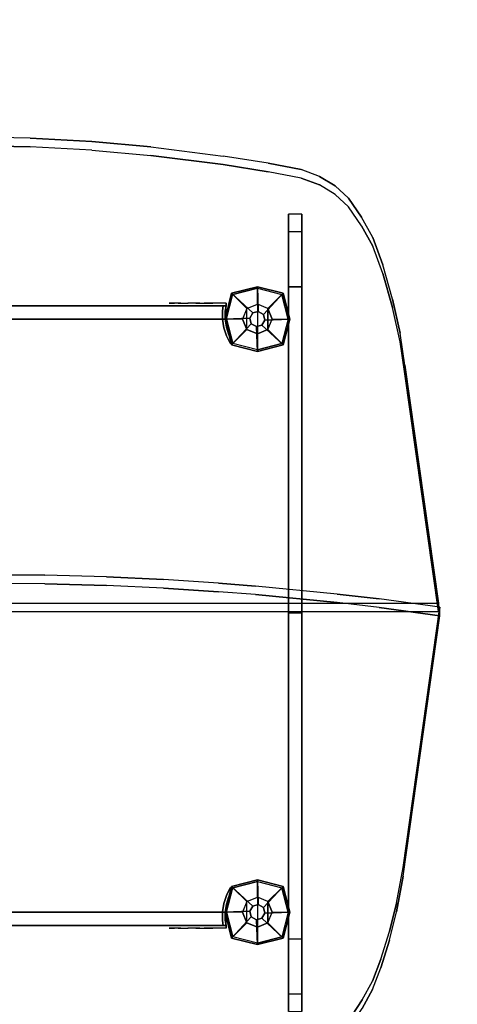
# Model space of a CAD drawing. Units: millimetres. Extents: x -4588 to 2991, y -6218 to 2467.
# Drawn here: x -2269 to -1776, y -104 to 1004 of the extents above; entities that cross this region are included whole.
import ezdxf

# ---------------------------------------------------------------- set-up
doc = ezdxf.new("R2010")
doc.units = ezdxf.units.MM
doc.header["$LTSCALE"] = 0.2
doc.header["$MEASUREMENT"] = 0
doc.header["$PDMODE"] = 1
doc.layers.add('HAGS-Dim Plan', color=7, linetype='Continuous', lineweight=100)
for name, color, linetype in [('HAGS-FOUND', 8, 'Continuous'), ('HAGS1', 7, 'Continuous'), ('HAGS2', 7, 'Continuous'), ('HAGS4', 7, 'Continuous'), ('HPL-Black', 250, 'Continuous'), ('HPL-Café-3020', 41, 'Continuous'), ('HPL-FB', 16, 'Continuous'), ('HPL-VibGray', 8, 'Continuous'), ('HPL-White', 7, 'Continuous'), ('PL-Black', 250, 'Continuous'), ('ST-Gray-3500', 9, 'Continuous'), ('UM FB', 26, 'Continuous'), ('W-Barkbrun', 32, 'Continuous')]:
    doc.layers.add(name, color=color, linetype=linetype)
doc.styles.get("Standard").update_dxf_attribs({"font": 'g13f12d.shx', "height": 300})
doc.dimstyles.new('HAGS - Dim Plan', dxfattribs={"dimtxt": 300, "dimasz": 200, "dimexe": 0.18, "dimexo": 0.0625, "dimgap": 150, "dimtad": 0, "dimlfac": 0.001, "dimrnd": 0.05, "dimzin": 1, "dimdsep": 46, "dimtxsty": 'Standard', "dimblk": 'HAGS - Dim Plan arrow', "dimcen": 0.1, "dimse1": 1, "dimse2": 1, "dimclrd": 1, "dimadec": 0, "dimazin": 0, "dimtfac": 1, "dimtofl": 0, "dimtmove": 0, "dimatfit": 3, "dimfxl": 1, "dimtolj": 1, "dimtzin": 0, "dimarcsym": 0})

# ---------------------------------------------------------------- blocks, each defined once
blk = doc.blocks.new('62091211')
at = {"layer": 'HAGS-FOUND'}
for points in [[(0, 15.6, -401.2), (1000, 15.6, -401.2), (1000, 17.3, -396), (0, 17.3, -396)], [(1000, 17.3, -396), (0, 17.3, -396), (0, 17.3, -390.5), (1000, 17.3, -390.5)], [(0, 17.3, -390.5), (1000, 17.3, -390.5), (1000, 15.6, -385.3), (0, 15.6, -385.3)], [(1000, 12.4, -405.7), (0, 12.4, -405.7), (0, 15.6, -401.2), (1000, 15.6, -401.2)], [(1000, 15.6, -385.3), (0, 15.6, -385.3), (0, 12.4, -380.9), (1000, 12.4, -380.9)], [(0, 7.9, -408.9), (1000, 7.9, -408.9), (1000, 12.4, -405.7), (0, 12.4, -405.7)], [(0, 12.4, -380.9), (1000, 12.4, -380.9), (1000, 7.9, -377.7), (0, 7.9, -377.7)], [(1000, 2.7, -410.6), (0, 2.7, -410.6), (0, 7.9, -408.9), (1000, 7.9, -408.9)], [(1000, 7.9, -377.7), (0, 7.9, -377.7), (0, 2.7, -376), (1000, 2.7, -376)], [(0, 2.7, -376), (1000, 2.7, -376), (1000, -2.7, -376), (0, -2.7, -376)], [(0, -2.7, -410.6), (1000, -2.7, -410.6), (1000, 2.7, -410.6), (0, 2.7, -410.6)], [(1000, -2.7, -376), (0, -2.7, -376), (0, -7.9, -377.7), (1000, -7.9, -377.7)], [(1000, -7.9, -408.9), (0, -7.9, -408.9), (0, -2.7, -410.6), (1000, -2.7, -410.6)], [(0, -7.9, -377.7), (1000, -7.9, -377.7), (1000, -12.4, -380.9), (0, -12.4, -380.9)], [(0, -12.4, -405.7), (1000, -12.4, -405.7), (1000, -7.9, -408.9), (0, -7.9, -408.9)], [(1000, -12.4, -380.9), (0, -12.4, -380.9), (0, -15.6, -385.3), (1000, -15.6, -385.3)], [(1000, -15.6, -401.2), (0, -15.6, -401.2), (0, -12.4, -405.7), (1000, -12.4, -405.7)], [(0, -15.6, -385.3), (1000, -15.6, -385.3), (1000, -17.3, -390.5), (0, -17.3, -390.5)], [(0, -17.3, -396), (1000, -17.3, -396), (1000, -15.6, -401.2), (0, -15.6, -401.2)], [(1000, -17.3, -390.5), (0, -17.3, -390.5), (0, -17.3, -396), (1000, -17.3, -396)]]:
    blk.add_3dface(points, dxfattribs=at)
blk = doc.blocks.new('8046220')
at = {"layer": 'HPL-Black'}
for points, invisible_edges in [([(337.4, 330.2, 324), (364.4, 105.6, 346.6), (367.4, 169.8, 349.2), (337.4, 349.3, 324)], 5), ([(337.4, 349.3, 324), (367.4, 169.8, 349.2), (369.4, 239.2, 350.8), (369.7, 349.3, 351.1)], 1), ([(347, 330.2, 312.5), (374, 105.6, 335.2), (377, 169.8, 337.7), (347, 349.3, 312.5)], 5), ([(347, 349.3, 312.5), (377, 169.8, 337.7), (379, 239.2, 339.3), (379.4, 349.3, 339.6)], 1), ([(324.3, 330.2, 313), (-199.8, 334.5, -126.8), (-198.1, 251.1, -125.4), (-194.3, 183.6, -122.1)], 9), ([(324.3, 330.2, 313), (-194.3, 183.6, -122.1), (-187.3, 108.7, -116.3), (-177.7, 34.8, -108.2)], 9), ([(324.3, 330.2, 313), (-177.7, 34.8, -108.2), (-167.1, -29.3, -99.3), (-159.5, -60.4, -93)], 9), ([(324.3, 330.2, 313), (-159.5, -60.4, -93), (-150.5, -79, -85.4), (-139.2, -94.6, -75.9)], 9), ([(324.3, 330.2, 313), (-139.2, -94.6, -75.9), (-125.5, -106.9, -64.4), (-108.1, -118.1, -49.8)], 9), ([(324.3, 330.2, 313), (-108.1, -118.1, -49.8), (-87, -129.7, -32.1), (-62.4, -139.1, -11.4)], 9), ([(324.3, 330.2, 313), (-62.4, -139.1, -11.4), (-31.4, -148.6, 14.5), (0.6, -156.7, 41.4)], 9), ([(324.3, 330.2, 313), (0.6, -156.7, 41.4), (40.7, -164, 75), (333.4, -205.3, 320.6)], 9), ([(324.3, 330.2, 313), (348.1, -90, 333), (357.1, 1.9, 340.5), (360.4, 43.7, 343.3)], 9), ([(324.3, 330.2, 313), (360.4, 43.7, 343.3), (364.4, 105.6, 346.6), (337.4, 330.2, 324)], 5), ([(324.3, 330.2, 313), (333.4, -205.3, 320.6), (342.5, -137.2, 328.3), (348.1, -90, 333)], 9), ([(334, 330.2, 301.5), (370, 43.7, 331.8), (374, 105.6, 335.2), (347, 330.2, 312.5)], 5), ([(334, 330.2, 301.5), (357.7, -90, 321.5), (366.7, 1.9, 329), (370, 43.7, 331.8)], 9), ([(334, 330.2, 301.5), (343, -205.3, 309.2), (352.2, -137.2, 316.8), (357.7, -90, 321.5)], 9), ([(347.7, 331.8, 314.1), (866.5, 186.5, -121.2), (870.3, 255.8, -124.4), (871.8, 327.5, -125.7)], 9), ([(347.7, 331.8, 314.1), (866.5, 186.5, -121.2), (860.6, 120.1, -116.3), (850.3, 38.5, -107.6)], 9), ([(347.7, 331.8, 314.1), (835.1, -49.2, -94.9), (842.1, -12.3, -100.8), (850.3, 38.5, -107.6)], 9), ([(347.7, 331.8, 314.1), (816.7, -87.6, -79.5), (827.4, -69.9, -88.5), (835.1, -49.2, -94.9)], 9), ([(347.7, 331.8, 314.1), (781.5, -117.1, -49.9), (802.9, -102.6, -67.9), (816.7, -87.6, -79.5)], 9), ([(347.7, 331.8, 314.1), (727.9, -141.1, -4.9), (758.6, -129.9, -30.7), (781.5, -117.1, -49.9)], 9), ([(347.7, 331.8, 314.1), (651.1, -160.9, 59.5), (689.4, -152.2, 27.4), (727.9, -141.1, -4.9)], 9), ([(347.7, 331.8, 314.1), (347.7, -203.9, 314.1), (615.1, -166.2, 89.7), (651.1, -160.9, 59.5)], 8)]:
    blk.add_3dface(points, dxfattribs=dict(at, invisible_edges=invisible_edges))
at = {"layer": 'HPL-VibGray'}
for points, invisible_edges in [([(336.7, -35, 303.7), (-111.5, -35, -72.3), (-92.2, -35, -95.3), (-30, -35, -95.3)], 8), ([(336.7, -35, 303.7), (-30, -35, -95.3), (219.9, -35, 114.4), (236.1, -35, 125.6)], 9), ([(336.7, -35, 303.7), (236.1, -35, 125.6), (247.7, -35, 131.1), (274.2, -35, 136)], 9), ([(336.7, -35, 303.7), (274.2, -35, 136), (299.1, -35, 139), (336.7, -35, 140.7)], 9), ([(336.7, -35, 303.7), (784.8, -35, -72.3), (765.5, -35, -95.3), (703.3, -35, -95.3)], 8), ([(336.7, -35, 303.7), (703.3, -35, -95.3), (453.4, -35, 114.4), (437.2, -35, 125.6)], 9), ([(336.7, -35, 303.7), (437.2, -35, 125.6), (425.6, -35, 131.1), (399.1, -35, 136)], 9), ([(336.7, -35, 303.7), (399.1, -35, 136), (374.2, -35, 139), (336.7, -35, 140.7)], 9), ([(336.7, -50, 303.7), (-111.5, -50, -72.3), (-92.2, -50, -95.3), (-30, -50, -95.3)], 8), ([(336.7, -50, 303.7), (-30, -50, -95.3), (219.9, -50, 114.4), (236.1, -50, 125.6)], 9), ([(336.7, -50, 303.7), (236.1, -50, 125.6), (247.7, -50, 131.1), (274.2, -50, 136)], 9), ([(336.7, -50, 303.7), (274.2, -50, 136), (299.1, -50, 139), (336.7, -50, 140.7)], 9), ([(336.7, -50, 303.7), (784.8, -50, -72.3), (765.5, -50, -95.3), (703.3, -50, -95.3)], 8), ([(336.7, -50, 303.7), (703.3, -50, -95.3), (453.4, -50, 114.4), (437.2, -50, 125.6)], 9), ([(336.7, -50, 303.7), (437.2, -50, 125.6), (425.6, -50, 131.1), (399.1, -50, 136)], 9), ([(336.7, -50, 303.7), (399.1, -50, 136), (374.2, -50, 139), (336.7, -50, 140.7)], 9)]:
    blk.add_3dface(points, dxfattribs=dict(at, invisible_edges=invisible_edges))
at = {"layer": 'HPL-White'}
for points, invisible_edges in [([(334, 330.2, 301.5), (-190.2, 334.5, -138.3), (-188.5, 251.1, -136.9), (-184.6, 183.6, -133.6)], 9), ([(334, 330.2, 301.5), (-184.6, 183.6, -133.6), (-177.7, 108.7, -127.8), (-168.1, 34.8, -119.7)], 9), ([(334, 330.2, 301.5), (-168.1, 34.8, -119.7), (-157.5, -29.3, -110.8), (-149.9, -60.4, -104.4)], 9), ([(334, 330.2, 301.5), (-149.9, -60.4, -104.4), (-140.9, -79, -96.9), (-129.6, -94.6, -87.4)], 9), ([(334, 330.2, 301.5), (-129.6, -94.6, -87.4), (-115.8, -106.9, -75.9), (-98.5, -118.1, -61.3)], 9), ([(334, 330.2, 301.5), (-98.5, -118.1, -61.3), (-77.4, -129.7, -43.6), (-52.7, -139.1, -22.9)], 9), ([(334, 330.2, 301.5), (-52.7, -139.1, -22.9), (-21.8, -148.6, 3), (10.3, -156.7, 29.9)], 9), ([(334, 330.2, 301.5), (10.3, -156.7, 29.9), (50.3, -164, 63.6), (343, -205.3, 309.2)], 9), ([(338, 331.8, 302.6), (856.8, 186.5, -132.7), (860.7, 255.8, -135.9), (862.2, 327.5, -137.2)], 9), ([(338, 331.8, 302.6), (856.8, 186.5, -132.7), (850.9, 120.1, -127.8), (840.6, 38.5, -119.1)], 9), ([(338, 331.8, 302.6), (825.4, -49.2, -106.3), (832.5, -12.3, -112.3), (840.6, 38.5, -119.1)], 9), ([(338, 331.8, 302.6), (807.1, -87.6, -91), (817.8, -69.9, -100), (825.4, -49.2, -106.3)], 9), ([(338, 331.8, 302.6), (771.9, -117.1, -61.4), (793.2, -102.6, -79.3), (807.1, -87.6, -91)], 9), ([(338, 331.8, 302.6), (718.3, -141.1, -16.4), (748.9, -129.9, -42.2), (771.9, -117.1, -61.4)], 9), ([(338, 331.8, 302.6), (338, -203.9, 302.6), (605.4, -166.2, 78.2), (641.5, -160.9, 48)], 8), ([(338, 331.8, 302.6), (641.5, -160.9, 48), (679.8, -152.2, 15.9), (718.3, -141.1, -16.4)], 9)]:
    blk.add_3dface(points, dxfattribs=dict(at, invisible_edges=invisible_edges))
at = {"layer": 'UM FB'}
for points, invisible_edges in [([(379, 239.2, 339.3), (369.4, 239.2, 350.8), (369.7, 349.3, 351.1), (379.4, 349.3, 339.6)], 1), ([(860.7, 255.8, -135.9), (870.3, 255.8, -124.4), (871.8, 327.5, -125.7), (862.2, 327.5, -137.2)], 5), ([(866.5, 186.5, -121.2), (856.8, 186.5, -132.7), (860.7, 255.8, -135.9), (870.3, 255.8, -124.4)], 5), ([(367.4, 169.8, 349.2), (377, 169.8, 337.7), (379, 239.2, 339.3), (369.4, 239.2, 350.8)], 5), ([(850.9, 120.1, -127.8), (860.6, 120.1, -116.3), (866.5, 186.5, -121.2), (856.8, 186.5, -132.7)], 5), ([(374, 105.6, 335.2), (364.4, 105.6, 346.6), (367.4, 169.8, 349.2), (377, 169.8, 337.7)], 5), ([(850.3, 38.5, -107.6), (840.6, 38.5, -119.1), (850.9, 120.1, -127.8), (860.6, 120.1, -116.3)], 5), ([(360.4, 43.7, 343.3), (370, 43.7, 331.8), (374, 105.6, 335.2), (364.4, 105.6, 346.6)], 5), ([(366.7, 1.9, 329), (357.1, 1.9, 340.5), (360.4, 43.7, 343.3), (370, 43.7, 331.8)], 5), ([(832.5, -12.3, -112.3), (842.1, -12.3, -100.8), (850.3, 38.5, -107.6), (840.6, 38.5, -119.1)], 5), ([(348.1, -90, 333), (357.7, -90, 321.5), (366.7, 1.9, 329), (357.1, 1.9, 340.5)], 5), ([(835.1, -49.2, -94.9), (825.4, -49.2, -106.3), (832.5, -12.3, -112.3), (842.1, -12.3, -100.8)], 5), ([(-30, -35, -95.3), (-30, -50, -95.3), (219.9, -50, 114.4), (219.9, -35, 114.4)], 4), ([(219.9, -50, 114.4), (219.9, -35, 114.4), (236.1, -35, 125.6), (236.1, -50, 125.6)], 5), ([(236.1, -35, 125.6), (236.1, -50, 125.6), (247.7, -50, 131.1), (247.7, -35, 131.1)], 5), ([(247.7, -50, 131.1), (247.7, -35, 131.1), (274.2, -35, 136), (274.2, -50, 136)], 5), ([(274.2, -35, 136), (274.2, -50, 136), (299.1, -50, 139), (299.1, -35, 139)], 5), ([(299.1, -50, 139), (299.1, -35, 139), (336.7, -35, 140.7), (336.7, -50, 140.7)], 5), ([(336.7, -35, 140.7), (336.7, -50, 140.7), (374.2, -50, 139), (374.2, -35, 139)], 5), ([(374.2, -50, 139), (374.2, -35, 139), (399.1, -35, 136), (399.1, -50, 136)], 5), ([(399.1, -35, 136), (399.1, -50, 136), (425.6, -50, 131.1), (425.6, -35, 131.1)], 5), ([(425.6, -50, 131.1), (425.6, -35, 131.1), (437.2, -35, 125.6), (437.2, -50, 125.6)], 5), ([(437.2, -35, 125.6), (437.2, -50, 125.6), (453.4, -50, 114.4), (453.4, -35, 114.4)], 5), ([(453.4, -50, 114.4), (453.4, -35, 114.4), (703.3, -35, -95.3), (703.3, -50, -95.3)], 1), ([(817.8, -69.9, -100), (827.4, -69.9, -88.5), (835.1, -49.2, -94.9), (825.4, -49.2, -106.3)], 5), ([(816.7, -87.6, -79.5), (807.1, -87.6, -91), (817.8, -69.9, -100), (827.4, -69.9, -88.5)], 5), ([(793.2, -102.6, -79.3), (802.9, -102.6, -67.9), (816.7, -87.6, -79.5), (807.1, -87.6, -91)], 5), ([(352.2, -137.2, 316.8), (342.5, -137.2, 328.3), (348.1, -90, 333), (357.7, -90, 321.5)], 5), ([(-115.8, -106.9, -75.9), (-125.5, -106.9, -64.4), (-108.1, -118.1, -49.8), (-98.5, -118.1, -61.3)], 5), ([(781.5, -117.1, -49.9), (771.9, -117.1, -61.4), (793.2, -102.6, -79.3), (802.9, -102.6, -67.9)], 5), ([(-108.1, -118.1, -49.8), (-98.5, -118.1, -61.3), (-77.4, -129.7, -43.6), (-87, -129.7, -32.1)], 5), ([(748.9, -129.9, -42.2), (758.6, -129.9, -30.7), (781.5, -117.1, -49.9), (771.9, -117.1, -61.4)], 5), ([(-77.4, -129.7, -43.6), (-87, -129.7, -32.1), (-62.4, -139.1, -11.4), (-52.7, -139.1, -22.9)], 5), ([(727.9, -141.1, -4.9), (718.3, -141.1, -16.4), (748.9, -129.9, -42.2), (758.6, -129.9, -30.7)], 5), ([(-62.4, -139.1, -11.4), (-52.7, -139.1, -22.9), (-21.8, -148.6, 3), (-31.4, -148.6, 14.5)], 5), ([(333.4, -205.3, 320.6), (343, -205.3, 309.2), (352.2, -137.2, 316.8), (342.5, -137.2, 328.3)], 4), ([(679.8, -152.2, 15.9), (689.4, -152.2, 27.4), (727.9, -141.1, -4.9), (718.3, -141.1, -16.4)], 5), ([(-21.8, -148.6, 3), (-31.4, -148.6, 14.5), (0.6, -156.7, 41.4), (10.3, -156.7, 29.9)], 5), ([(651.1, -160.9, 59.5), (641.5, -160.9, 48), (679.8, -152.2, 15.9), (689.4, -152.2, 27.4)], 5), ([(0.6, -156.7, 41.4), (10.3, -156.7, 29.9), (50.3, -164, 63.6), (40.7, -164, 75)], 5), ([(333.4, -205.3, 320.6), (343, -205.3, 309.2), (50.3, -164, 63.6), (40.7, -164, 75)], 4), ([(605.4, -166.2, 78.2), (615.1, -166.2, 89.7), (651.1, -160.9, 59.5), (641.5, -160.9, 48)], 5), ([(347.7, -203.9, 314.1), (338, -203.9, 302.6), (605.4, -166.2, 78.2), (615.1, -166.2, 89.7)], 4)]:
    blk.add_3dface(points, dxfattribs=dict(at, invisible_edges=invisible_edges))
for points in [[(336.7, -50, 303.7), (336.7, -35, 303.7), (-111.5, -35, -72.3), (-111.5, -50, -72.3)], [(-92.2, -50, -95.3), (-92.2, -35, -95.3), (-30, -35, -95.3), (-30, -50, -95.3)], [(784.8, -50, -72.3), (784.8, -35, -72.3), (336.7, -35, 303.7), (336.7, -50, 303.7)], [(703.3, -50, -95.3), (703.3, -35, -95.3), (765.5, -35, -95.3), (765.5, -50, -95.3)], [(765.5, -35, -95.3), (765.5, -50, -95.3), (784.8, -50, -72.3), (784.8, -35, -72.3)]]:
    blk.add_3dface(points, dxfattribs=at)
blk = doc.blocks.new('8046198')
at = {"layer": 'HPL-Café-3020'}
for points in [[(35, 0, 463), (35, 0, 80), (632, 0, 80), (632, 0, 463)], [(35, -15, 463), (35, -15, 80), (632, -15, 80), (632, -15, 463)]]:
    blk.add_3dface(points, dxfattribs=at)
at = {"layer": 'HPL-FB', "color": 26}
blk.add_3dface([(35, 0, 463), (35, -15, 463), (632, -15, 463), (632, 0, 463)], dxfattribs=at)
at = {"layer": 'ST-Gray-3500'}
for points, invisible_edges in [([(32.1, 17.7, 463), (34.8, 18.8, 463), (30.6, 27.3, 463), (28, 25.8, 463)], 1), ([(32.1, 17.7, 398), (34.8, 18.8, 398), (30.6, 27.3, 398), (28, 25.8, 398)], 1), ([(32.1, 17.7, 80), (34.8, 18.8, 80), (30.6, 27.3, 80), (28, 25.8, 80)], 1), ([(32.1, 17.7, 145), (34.8, 18.8, 145), (30.6, 27.3, 145), (28, 25.8, 145)], 1), ([(28, 25.8, 463), (28, 25.8, 398), (32.1, 17.7, 398), (32.1, 17.7, 463)], 4), ([(28, 25.8, 80), (28, 25.8, 145), (32.1, 17.7, 145), (32.1, 17.7, 80)], 4), ([(30.6, 27.3, 463), (30.6, 27.3, 398), (34.8, 18.8, 398), (34.8, 18.8, 463)], 4), ([(30.6, 27.3, 80), (30.6, 27.3, 145), (34.8, 18.8, 145), (34.8, 18.8, 80)], 4), ([(634.9, 17.7, 80), (632.2, 18.8, 80), (636.4, 27.3, 80), (639, 25.8, 80)], 1), ([(634.9, 17.7, 145), (632.2, 18.8, 145), (636.4, 27.3, 145), (639, 25.8, 145)], 1), ([(636.4, 27.3, 80), (636.4, 27.3, 145), (632.2, 18.8, 145), (632.2, 18.8, 80)], 4), ([(634.9, 17.7, 463), (632.2, 18.8, 463), (636.4, 27.3, 463), (639, 25.8, 463)], 1), ([(634.9, 17.7, 398), (632.2, 18.8, 398), (636.4, 27.3, 398), (639, 25.8, 398)], 1), ([(636.4, 27.3, 463), (636.4, 27.3, 398), (632.2, 18.8, 398), (632.2, 18.8, 463)], 4), ([(639, 25.8, 80), (639, 25.8, 145), (634.9, 17.7, 145), (634.9, 17.7, 80)], 4), ([(639, 25.8, 463), (639, 25.8, 398), (634.9, 17.7, 398), (634.9, 17.7, 463)], 4), ([(37.7, 9.7, 463), (34.8, 9, 463), (32.1, 17.7, 463), (34.8, 18.8, 463)], 5), ([(37.7, 9.7, 398), (34.8, 9, 398), (32.1, 17.7, 398), (34.8, 18.8, 398)], 5), ([(37.7, 9.7, 80), (34.8, 9, 80), (32.1, 17.7, 80), (34.8, 18.8, 80)], 5), ([(37.7, 9.7, 145), (34.8, 9, 145), (32.1, 17.7, 145), (34.8, 18.8, 145)], 5), ([(32.1, 17.7, 398), (32.1, 17.7, 463), (34.8, 9, 463), (34.8, 9, 398)], 5), ([(32.1, 17.7, 145), (32.1, 17.7, 80), (34.8, 9, 80), (34.8, 9, 145)], 5), ([(34.8, 18.8, 398), (34.8, 18.8, 463), (37.7, 9.7, 463), (37.7, 9.7, 398)], 5), ([(34.8, 18.8, 145), (34.8, 18.8, 80), (37.7, 9.7, 80), (37.7, 9.7, 145)], 5), ([(629.3, 9.7, 80), (632.2, 9, 80), (634.9, 17.7, 80), (632.2, 18.8, 80)], 5), ([(629.3, 9.7, 145), (632.2, 9, 145), (634.9, 17.7, 145), (632.2, 18.8, 145)], 5), ([(632.2, 18.8, 145), (632.2, 18.8, 80), (629.3, 9.7, 80), (629.3, 9.7, 145)], 5), ([(629.3, 9.7, 463), (632.2, 9, 463), (634.9, 17.7, 463), (632.2, 18.8, 463)], 5), ([(629.3, 9.7, 398), (632.2, 9, 398), (634.9, 17.7, 398), (632.2, 18.8, 398)], 5), ([(632.2, 18.8, 398), (632.2, 18.8, 463), (629.3, 9.7, 463), (629.3, 9.7, 398)], 5), ([(634.9, 17.7, 145), (634.9, 17.7, 80), (632.2, 9, 80), (632.2, 9, 145)], 5), ([(634.9, 17.7, 398), (634.9, 17.7, 463), (632.2, 9, 463), (632.2, 9, 398)], 5), ([(36.2, 0, 463), (39.2, 0.3, 463), (37.7, 9.7, 463), (34.8, 9, 463)], 5), ([(36.2, 0, 398), (39.2, 0.3, 398), (37.7, 9.7, 398), (34.8, 9, 398)], 5), ([(36.2, 0, 80), (39.2, 0.3, 80), (37.7, 9.7, 80), (34.8, 9, 80)], 5), ([(36.2, 0, 145), (39.2, 0.3, 145), (37.7, 9.7, 145), (34.8, 9, 145)], 5), ([(34.8, 9, 463), (34.8, 9, 398), (36.2, 0, 398), (36.2, 0, 463)], 5), ([(34.8, 9, 80), (34.8, 9, 145), (36.2, 0, 145), (36.2, 0, 80)], 5), ([(39.3, -9.2, 463), (36.3, -9, 463), (36.2, 0, 463), (39.2, 0.3, 463)], 5), ([(39.3, -9.2, 398), (36.3, -9, 398), (36.2, 0, 398), (39.2, 0.3, 398)], 5), ([(39.3, -9.2, 80), (36.3, -9, 80), (36.2, 0, 80), (39.2, 0.3, 80)], 5), ([(39.3, -9.2, 145), (36.3, -9, 145), (36.2, 0, 145), (39.2, 0.3, 145)], 5), ([(36.2, 0, 398), (36.2, 0, 463), (36.3, -9, 463), (36.3, -9, 398)], 5), ([(36.2, 0, 145), (36.2, 0, 80), (36.3, -9, 80), (36.3, -9, 145)], 5), ([(37.7, 9.7, 463), (37.7, 9.7, 398), (39.2, 0.3, 398), (39.2, 0.3, 463)], 5), ([(37.7, 9.7, 80), (37.7, 9.7, 145), (39.2, 0.3, 145), (39.2, 0.3, 80)], 5), ([(39.2, 0.3, 398), (39.2, 0.3, 463), (39.3, -9.2, 463), (39.3, -9.2, 398)], 5), ([(39.2, 0.3, 145), (39.2, 0.3, 80), (39.3, -9.2, 80), (39.3, -9.2, 145)], 5), ([(627.7, -9.2, 80), (630.7, -9, 80), (630.8, 0, 80), (627.8, 0.3, 80)], 5), ([(627.7, -9.2, 145), (630.7, -9, 145), (630.8, 0, 145), (627.8, 0.3, 145)], 5), ([(627.8, 0.3, 145), (627.8, 0.3, 80), (627.7, -9.2, 80), (627.7, -9.2, 145)], 5), ([(627.7, -9.2, 463), (630.7, -9, 463), (630.8, 0, 463), (627.8, 0.3, 463)], 5), ([(627.7, -9.2, 398), (630.7, -9, 398), (630.8, 0, 398), (627.8, 0.3, 398)], 5), ([(627.8, 0.3, 398), (627.8, 0.3, 463), (627.7, -9.2, 463), (627.7, -9.2, 398)], 5), ([(630.8, 0, 80), (627.8, 0.3, 80), (629.3, 9.7, 80), (632.2, 9, 80)], 5), ([(630.8, 0, 145), (627.8, 0.3, 145), (629.3, 9.7, 145), (632.2, 9, 145)], 5), ([(629.3, 9.7, 80), (629.3, 9.7, 145), (627.8, 0.3, 145), (627.8, 0.3, 80)], 5), ([(630.8, 0, 463), (627.8, 0.3, 463), (629.3, 9.7, 463), (632.2, 9, 463)], 5), ([(630.8, 0, 398), (627.8, 0.3, 398), (629.3, 9.7, 398), (632.2, 9, 398)], 5), ([(629.3, 9.7, 463), (629.3, 9.7, 398), (627.8, 0.3, 398), (627.8, 0.3, 463)], 5), ([(630.8, 0, 145), (630.8, 0, 80), (630.7, -9, 80), (630.7, -9, 145)], 5), ([(630.8, 0, 398), (630.8, 0, 463), (630.7, -9, 463), (630.7, -9, 398)], 5), ([(632.2, 9, 80), (632.2, 9, 145), (630.8, 0, 145), (630.8, 0, 80)], 5), ([(632.2, 9, 463), (632.2, 9, 398), (630.8, 0, 398), (630.8, 0, 463)], 5), ([(35, -15, 463), (38.5, -15, 463), (39.3, -9.2, 463), (36.3, -9, 463)], 4), ([(35, -15, 398), (38.5, -15, 398), (39.3, -9.2, 398), (36.3, -9, 398)], 4), ([(36.3, -9, 463), (36.3, -9, 398), (35, -15, 398), (35, -15, 463)], 1), ([(35, -15, 80), (38.5, -15, 80), (39.3, -9.2, 80), (36.3, -9, 80)], 4), ([(35, -15, 145), (38.5, -15, 145), (39.3, -9.2, 145), (36.3, -9, 145)], 4), ([(36.3, -9, 80), (36.3, -9, 145), (35, -15, 145), (35, -15, 80)], 1), ([(39.3, -9.2, 463), (39.3, -9.2, 398), (38.5, -15, 398), (38.5, -15, 463)], 1), ([(39.3, -9.2, 80), (39.3, -9.2, 145), (38.5, -15, 145), (38.5, -15, 80)], 1), ([(632, -15, 80), (628.5, -15, 80), (627.7, -9.2, 80), (630.7, -9, 80)], 4), ([(632, -15, 145), (628.5, -15, 145), (627.7, -9.2, 145), (630.7, -9, 145)], 4), ([(632, -15, 463), (628.5, -15, 463), (627.7, -9.2, 463), (630.7, -9, 463)], 4), ([(632, -15, 398), (628.5, -15, 398), (627.7, -9.2, 398), (630.7, -9, 398)], 4), ([(627.7, -9.2, 80), (627.7, -9.2, 145), (628.5, -15, 145), (628.5, -15, 80)], 1), ([(627.7, -9.2, 463), (627.7, -9.2, 398), (628.5, -15, 398), (628.5, -15, 463)], 1), ([(630.7, -9, 80), (630.7, -9, 145), (632, -15, 145), (632, -15, 80)], 1), ([(630.7, -9, 463), (630.7, -9, 398), (632, -15, 398), (632, -15, 463)], 1), ([(35, -15, 463), (35, -15, 398), (60, -15, 398), (35, -15, 463)], 4), ([(60, -15, 398), (35, -15, 463), (50.1, -15, 461.9), (69.3, -15, 399.7)], 5), ([(35, -15, 463), (35, -18, 463), (50.1, -18, 461.9), (50.1, -15, 461.9)], 4), ([(60, -18, 398), (60, -15, 398), (35, -15, 398), (35, -18, 398)], 1), ([(35, -15, 80), (35, -15, 145), (60, -15, 145), (35, -15, 80)], 4), ([(60, -15, 145), (35, -15, 80), (50.1, -15, 81.1), (69.3, -15, 143.3)], 5), ([(35, -15, 80), (35, -18, 80), (50.1, -18, 81.1), (50.1, -15, 81.1)], 4), ([(60, -18, 145), (60, -15, 145), (35, -15, 145), (35, -18, 145)], 1), ([(35, -18, 463), (35, -18, 398), (60, -18, 398), (35, -18, 463)], 4), ([(60, -18, 398), (35, -18, 463), (50.1, -18, 461.9), (69.3, -18, 399.7)], 5), ([(35, -18, 80), (35, -18, 145), (60, -18, 145), (35, -18, 80)], 4), ([(60, -18, 145), (35, -18, 80), (50.1, -18, 81.1), (69.3, -18, 143.3)], 5), ([(50.1, -15, 461.9), (69.3, -15, 399.7), (78.2, -15, 403.2), (64.6, -15, 457.7)], 5), ([(50.1, -18, 461.9), (50.1, -15, 461.9), (64.6, -15, 457.7), (64.6, -18, 457.7)], 5), ([(50.1, -15, 81.1), (69.3, -15, 143.3), (78.2, -15, 139.8), (64.6, -15, 85.3)], 5), ([(50.1, -18, 81.1), (50.1, -15, 81.1), (64.6, -15, 85.3), (64.6, -18, 85.3)], 5), ([(50.1, -18, 461.9), (69.3, -18, 399.7), (78.2, -18, 403.2), (64.6, -18, 457.7)], 5), ([(50.1, -18, 81.1), (69.3, -18, 143.3), (78.2, -18, 139.8), (64.6, -18, 85.3)], 5), ([(69.3, -15, 399.7), (69.3, -18, 399.7), (60, -18, 398), (60, -15, 398)], 5), ([(69.3, -15, 143.3), (69.3, -18, 143.3), (60, -18, 145), (60, -15, 145)], 5), ([(78.2, -15, 403.2), (64.6, -15, 457.7), (77.8, -15, 450.4), (86.2, -15, 408.3)], 5), ([(64.6, -15, 457.7), (64.6, -18, 457.7), (77.8, -18, 450.4), (77.8, -15, 450.4)], 5), ([(78.2, -15, 139.8), (64.6, -15, 85.3), (77.8, -15, 92.6), (86.2, -15, 134.7)], 5), ([(64.6, -15, 85.3), (64.6, -18, 85.3), (77.8, -18, 92.6), (77.8, -15, 92.6)], 5), ([(78.2, -18, 403.2), (64.6, -18, 457.7), (77.8, -18, 450.4), (86.2, -18, 408.3)], 5), ([(78.2, -18, 139.8), (64.6, -18, 85.3), (77.8, -18, 92.6), (86.2, -18, 134.7)], 5), ([(78.2, -18, 403.2), (78.2, -15, 403.2), (69.3, -15, 399.7), (69.3, -18, 399.7)], 5), ([(78.2, -18, 139.8), (78.2, -15, 139.8), (69.3, -15, 143.3), (69.3, -18, 143.3)], 5), ([(77.8, -15, 450.4), (86.2, -15, 408.3), (93.1, -15, 414.8), (89.2, -15, 440.5)], 5), ([(77.8, -18, 450.4), (77.8, -15, 450.4), (89.2, -15, 440.5), (89.2, -18, 440.5)], 5), ([(77.8, -15, 92.6), (86.2, -15, 134.7), (93.1, -15, 128.2), (89.2, -15, 102.5)], 5), ([(77.8, -18, 92.6), (77.8, -15, 92.6), (89.2, -15, 102.5), (89.2, -18, 102.5)], 5), ([(77.8, -18, 450.4), (86.2, -18, 408.3), (93.1, -18, 414.8), (89.2, -18, 440.5)], 5), ([(77.8, -18, 92.6), (86.2, -18, 134.7), (93.1, -18, 128.2), (89.2, -18, 102.5)], 5), ([(86.2, -15, 408.3), (86.2, -18, 408.3), (78.2, -18, 403.2), (78.2, -15, 403.2)], 5), ([(86.2, -15, 134.7), (86.2, -18, 134.7), (78.2, -18, 139.8), (78.2, -15, 139.8)], 5), ([(93.1, -18, 414.8), (93.1, -15, 414.8), (86.2, -15, 408.3), (86.2, -18, 408.3)], 5), ([(93.1, -18, 128.2), (93.1, -15, 128.2), (86.2, -15, 134.7), (86.2, -18, 134.7)], 5), ([(93.1, -15, 414.8), (89.2, -15, 440.5), (98.1, -15, 428.3), (98.7, -15, 422.4)], 5), ([(89.2, -15, 440.5), (89.2, -18, 440.5), (98.1, -18, 428.3), (98.1, -15, 428.3)], 5), ([(93.1, -15, 128.2), (89.2, -15, 102.5), (98.1, -15, 114.7), (98.7, -15, 120.6)], 5), ([(89.2, -15, 102.5), (89.2, -18, 102.5), (98.1, -18, 114.7), (98.1, -15, 114.7)], 5), ([(93.1, -18, 414.8), (89.2, -18, 440.5), (98.1, -18, 428.3), (98.7, -18, 422.4)], 5), ([(93.1, -18, 128.2), (89.2, -18, 102.5), (98.1, -18, 114.7), (98.7, -18, 120.6)], 5), ([(98.7, -15, 422.4), (98.7, -18, 422.4), (93.1, -18, 414.8), (93.1, -15, 414.8)], 5), ([(98.7, -15, 120.6), (98.7, -18, 120.6), (93.1, -18, 128.2), (93.1, -15, 128.2)], 5), ([(98.1, -15, 428.3), (98.7, -15, 422.4), (99.4, -15, 424.4), (99.2, -15, 426.5)], 1), ([(98.1, -18, 428.3), (98.1, -15, 428.3), (99.2, -15, 426.5), (99.2, -18, 426.5)], 5), ([(98.1, -15, 114.7), (98.7, -15, 120.6), (99.4, -15, 118.6), (99.2, -15, 116.5)], 1), ([(98.1, -18, 114.7), (98.1, -15, 114.7), (99.2, -15, 116.5), (99.2, -18, 116.5)], 5), ([(98.1, -18, 428.3), (98.7, -18, 422.4), (99.4, -18, 424.4), (99.2, -18, 426.5)], 1), ([(98.1, -18, 114.7), (98.7, -18, 120.6), (99.4, -18, 118.6), (99.2, -18, 116.5)], 1), ([(99.4, -18, 424.4), (99.4, -15, 424.4), (98.7, -15, 422.4), (98.7, -18, 422.4)], 5), ([(99.4, -18, 118.6), (99.4, -15, 118.6), (98.7, -15, 120.6), (98.7, -18, 120.6)], 5), ([(99.2, -15, 426.5), (99.2, -18, 426.5), (99.4, -18, 424.4), (99.4, -15, 424.4)], 5), ([(99.2, -15, 116.5), (99.2, -18, 116.5), (99.4, -18, 118.6), (99.4, -15, 118.6)], 5), ([(568.9, -15, 114.7), (568.3, -15, 120.6), (567.6, -15, 118.6), (567.8, -15, 116.5)], 1), ([(567.8, -15, 116.5), (567.8, -18, 116.5), (567.6, -18, 118.6), (567.6, -15, 118.6)], 5), ([(567.6, -18, 118.6), (567.6, -15, 118.6), (568.3, -15, 120.6), (568.3, -18, 120.6)], 5), ([(568.9, -15, 428.3), (568.3, -15, 422.4), (567.6, -15, 424.4), (567.8, -15, 426.5)], 1), ([(567.8, -15, 426.5), (567.8, -18, 426.5), (567.6, -18, 424.4), (567.6, -15, 424.4)], 5), ([(567.6, -18, 424.4), (567.6, -15, 424.4), (568.3, -15, 422.4), (568.3, -18, 422.4)], 5), ([(568.9, -18, 114.7), (568.3, -18, 120.6), (567.6, -18, 118.6), (567.8, -18, 116.5)], 1), ([(568.9, -18, 428.3), (568.3, -18, 422.4), (567.6, -18, 424.4), (567.8, -18, 426.5)], 1), ([(568.9, -18, 114.7), (568.9, -15, 114.7), (567.8, -15, 116.5), (567.8, -18, 116.5)], 5), ([(568.9, -18, 428.3), (568.9, -15, 428.3), (567.8, -15, 426.5), (567.8, -18, 426.5)], 5), ([(573.9, -15, 128.2), (577.8, -15, 102.5), (568.9, -15, 114.7), (568.3, -15, 120.6)], 5), ([(568.3, -15, 120.6), (568.3, -18, 120.6), (573.9, -18, 128.2), (573.9, -15, 128.2)], 5), ([(573.9, -15, 414.8), (577.8, -15, 440.5), (568.9, -15, 428.3), (568.3, -15, 422.4)], 5), ([(568.3, -15, 422.4), (568.3, -18, 422.4), (573.9, -18, 414.8), (573.9, -15, 414.8)], 5), ([(573.9, -18, 128.2), (577.8, -18, 102.5), (568.9, -18, 114.7), (568.3, -18, 120.6)], 5), ([(573.9, -18, 414.8), (577.8, -18, 440.5), (568.9, -18, 428.3), (568.3, -18, 422.4)], 5), ([(577.8, -15, 102.5), (577.8, -18, 102.5), (568.9, -18, 114.7), (568.9, -15, 114.7)], 5), ([(577.8, -15, 440.5), (577.8, -18, 440.5), (568.9, -18, 428.3), (568.9, -15, 428.3)], 5), ([(589.2, -15, 92.6), (580.8, -15, 134.7), (573.9, -15, 128.2), (577.8, -15, 102.5)], 5), ([(573.9, -18, 128.2), (573.9, -15, 128.2), (580.8, -15, 134.7), (580.8, -18, 134.7)], 5), ([(589.2, -15, 450.4), (580.8, -15, 408.3), (573.9, -15, 414.8), (577.8, -15, 440.5)], 5), ([(573.9, -18, 414.8), (573.9, -15, 414.8), (580.8, -15, 408.3), (580.8, -18, 408.3)], 5), ([(589.2, -18, 92.6), (580.8, -18, 134.7), (573.9, -18, 128.2), (577.8, -18, 102.5)], 5), ([(589.2, -18, 450.4), (580.8, -18, 408.3), (573.9, -18, 414.8), (577.8, -18, 440.5)], 5), ([(589.2, -18, 92.6), (589.2, -15, 92.6), (577.8, -15, 102.5), (577.8, -18, 102.5)], 5), ([(589.2, -18, 450.4), (589.2, -15, 450.4), (577.8, -15, 440.5), (577.8, -18, 440.5)], 5), ([(588.8, -15, 139.8), (602.4, -15, 85.3), (589.2, -15, 92.6), (580.8, -15, 134.7)], 5), ([(580.8, -15, 134.7), (580.8, -18, 134.7), (588.8, -18, 139.8), (588.8, -15, 139.8)], 5), ([(588.8, -15, 403.2), (602.4, -15, 457.7), (589.2, -15, 450.4), (580.8, -15, 408.3)], 5), ([(580.8, -15, 408.3), (580.8, -18, 408.3), (588.8, -18, 403.2), (588.8, -15, 403.2)], 5), ([(588.8, -18, 139.8), (602.4, -18, 85.3), (589.2, -18, 92.6), (580.8, -18, 134.7)], 5), ([(588.8, -18, 403.2), (602.4, -18, 457.7), (589.2, -18, 450.4), (580.8, -18, 408.3)], 5), ([(616.9, -15, 81.1), (597.7, -15, 143.3), (588.8, -15, 139.8), (602.4, -15, 85.3)], 5), ([(588.8, -18, 139.8), (588.8, -15, 139.8), (597.7, -15, 143.3), (597.7, -18, 143.3)], 5), ([(616.9, -15, 461.9), (597.7, -15, 399.7), (588.8, -15, 403.2), (602.4, -15, 457.7)], 5), ([(588.8, -18, 403.2), (588.8, -15, 403.2), (597.7, -15, 399.7), (597.7, -18, 399.7)], 5), ([(616.9, -18, 81.1), (597.7, -18, 143.3), (588.8, -18, 139.8), (602.4, -18, 85.3)], 5), ([(616.9, -18, 461.9), (597.7, -18, 399.7), (588.8, -18, 403.2), (602.4, -18, 457.7)], 5), ([(602.4, -15, 85.3), (602.4, -18, 85.3), (589.2, -18, 92.6), (589.2, -15, 92.6)], 5), ([(602.4, -15, 457.7), (602.4, -18, 457.7), (589.2, -18, 450.4), (589.2, -15, 450.4)], 5), ([(607, -15, 145), (632, -15, 80), (616.9, -15, 81.1), (597.7, -15, 143.3)], 5), ([(597.7, -15, 143.3), (597.7, -18, 143.3), (607, -18, 145), (607, -15, 145)], 5), ([(607, -15, 398), (632, -15, 463), (616.9, -15, 461.9), (597.7, -15, 399.7)], 5), ([(597.7, -15, 399.7), (597.7, -18, 399.7), (607, -18, 398), (607, -15, 398)], 5), ([(607, -18, 145), (632, -18, 80), (616.9, -18, 81.1), (597.7, -18, 143.3)], 5), ([(607, -18, 398), (632, -18, 463), (616.9, -18, 461.9), (597.7, -18, 399.7)], 5), ([(616.9, -18, 81.1), (616.9, -15, 81.1), (602.4, -15, 85.3), (602.4, -18, 85.3)], 5), ([(616.9, -18, 461.9), (616.9, -15, 461.9), (602.4, -15, 457.7), (602.4, -18, 457.7)], 5), ([(632, -15, 80), (632, -15, 145), (607, -15, 145), (632, -15, 80)], 4), ([(607, -18, 145), (607, -15, 145), (632, -15, 145), (632, -18, 145)], 1), ([(632, -15, 463), (632, -15, 398), (607, -15, 398), (632, -15, 463)], 4), ([(607, -18, 398), (607, -15, 398), (632, -15, 398), (632, -18, 398)], 1), ([(632, -18, 80), (632, -18, 145), (607, -18, 145), (632, -18, 80)], 4), ([(632, -18, 463), (632, -18, 398), (607, -18, 398), (632, -18, 463)], 4), ([(632, -15, 80), (632, -18, 80), (616.9, -18, 81.1), (616.9, -15, 81.1)], 4), ([(632, -15, 463), (632, -18, 463), (616.9, -18, 461.9), (616.9, -15, 461.9)], 4)]:
    blk.add_3dface(points, dxfattribs=dict(at, invisible_edges=invisible_edges))
for points in [[(28, 25.8, 398), (28, 25.8, 463), (30.6, 27.3, 463), (30.6, 27.3, 398)], [(28, 25.8, 145), (28, 25.8, 80), (30.6, 27.3, 80), (30.6, 27.3, 145)], [(639, 25.8, 145), (639, 25.8, 80), (636.4, 27.3, 80), (636.4, 27.3, 145)], [(639, 25.8, 398), (639, 25.8, 463), (636.4, 27.3, 463), (636.4, 27.3, 398)], [(35, -18, 463), (35, -15, 463), (35, -15, 398), (35, -18, 398)], [(35, -18, 80), (35, -15, 80), (35, -15, 145), (35, -18, 145)], [(632, -18, 80), (632, -15, 80), (632, -15, 145), (632, -18, 145)], [(632, -18, 463), (632, -15, 463), (632, -15, 398), (632, -18, 398)]]:
    blk.add_3dface(points, dxfattribs=at)
blk = doc.blocks.new('8046219')
at = {"layer": 'PL-Black'}
for points in [[(1.1, 8.5, 1321), (0, 36.4, 1298), (-29, 29, 1294.8), (-5.2, 6.8, 1321)], [(0, 36.4, 1298), (0, 36.4, 1288), (-29, 29, 1288), (-29, 29, 1294.8)], [(6.8, 5.2, 1321), (29, 29, 1294.8), (0, 36.4, 1298), (1.1, 8.5, 1321)], [(29, 29, 1294.8), (29, 29, 1288), (0, 36.4, 1288), (0, 36.4, 1298)], [(-5.2, 6.8, 1321), (-29, 29, 1294.8), (-36.4, 0, 1298), (-8.5, 1.1, 1321)], [(-29, 29, 1294.8), (-29, 29, 1288), (-36.4, 0, 1288), (-36.4, 0, 1298)], [(8.5, -1.1, 1321), (36.4, 0, 1298), (29, 29, 1294.8), (6.8, 5.2, 1321)], [(36.4, 0, 1298), (36.4, 0, 1288), (29, 29, 1288), (29, 29, 1294.8)], [(-8.5, 1.1, 1321), (-36.4, 0, 1298), (-29, -29, 1294.8), (-6.8, -5.2, 1321)], [(-36.4, 0, 1298), (-36.4, 0, 1288), (-29, -29, 1288), (-29, -29, 1294.8)], [(5.2, -6.8, 1321), (29, -29, 1294.8), (36.4, 0, 1298), (8.5, -1.1, 1321)], [(29, -29, 1294.8), (29, -29, 1288), (36.4, 0, 1288), (36.4, 0, 1298)], [(-6.8, -5.2, 1321), (-29, -29, 1294.8), (0, -36.4, 1298), (-1.1, -8.5, 1321)], [(-1.1, -8.5, 1321), (0, -36.4, 1298), (29, -29, 1294.8), (5.2, -6.8, 1321)], [(-29, -29, 1294.8), (-29, -29, 1288), (0, -36.4, 1288), (0, -36.4, 1298)], [(0, -36.4, 1298), (0, -36.4, 1288), (29, -29, 1288), (29, -29, 1294.8)]]:
    blk.add_3dface(points, dxfattribs=at)
for points, invisible_edges in [([(1.1, 8.5, 1321), (-5.2, 6.8, 1321), (-8.5, 1.1, 1321), (-6.8, -5.2, 1321)], 8), ([(1.1, 8.5, 1321), (-6.8, -5.2, 1321), (-1.1, -8.5, 1321), (5.2, -6.8, 1321)], 9), ([(1.1, 8.5, 1321), (5.2, -6.8, 1321), (8.5, -1.1, 1321), (6.8, 5.2, 1321)], 1)]:
    blk.add_3dface(points, dxfattribs=dict(at, invisible_edges=invisible_edges))
at = {"layer": 'W-Barkbrun'}
for points in [[(0, 16.8, 1311), (0, 34.7, 1296), (-27.6, 27.6, 1296), (-11.9, 11.9, 1311)], [(27.6, 27.6, 1296), (11.9, 11.9, 1311), (0, 16.8, 1311), (0, 34.7, 1296)], [(-27.6, 27.6, 1296), (-11.9, 11.9, 1311), (-16.8, 0, 1311), (-34.7, 0, 1296)], [(16.8, 0, 1311), (34.7, 0, 1296), (27.6, 27.6, 1296), (11.9, 11.9, 1311)], [(-11.9, 11.9, 1311), (-16.8, 0, 1311), (-11.9, -11.9, 1311), (-11.9, 11.9, 1311)], [(-11.9, 11.9, 1311), (-11.9, -11.9, 1311), (0, -16.8, 1311), (0, 16.8, 1311)], [(0, -16.8, 1311), (0, 16.8, 1311), (11.9, 11.9, 1311), (11.9, -11.9, 1311)], [(11.9, 11.9, 1311), (11.9, -11.9, 1311), (16.8, 0, 1311), (11.9, 11.9, 1311)], [(27.6, -27.6, 1296), (11.9, -11.9, 1311), (16.8, 0, 1311), (34.7, 0, 1296)], [(-16.8, 0, 1311), (-34.7, 0, 1296), (-27.6, -27.6, 1296), (-11.9, -11.9, 1311)], [(-27.6, -27.6, 1296), (-11.9, -11.9, 1311), (0, -16.8, 1311), (0, -34.7, 1296)], [(0, -16.8, 1311), (0, -34.7, 1296), (27.6, -27.6, 1296), (11.9, -11.9, 1311)]]:
    blk.add_3dface(points, dxfattribs=at)
at = {"layer": 'W-Barkbrun', "invisible_edges": 1}
for points in [[(0, 34.7, 1296), (-27.6, 27.6, 1296), (-27.6, 27.6, 70), (0, 34.7, 70)], [(27.6, 27.6, 1296), (0, 34.7, 1296), (0, 34.7, 70), (27.6, 27.6, 70)], [(-27.6, 27.6, 1296), (-34.7, 0, 1296), (-34.7, 0, 70), (-27.6, 27.6, 70)], [(34.7, 0, 1296), (27.6, 27.6, 1296), (27.6, 27.6, 70), (34.7, 0, 70)], [(-34.7, 0, 1296), (-27.6, -27.6, 1296), (-27.6, -27.6, 70), (-34.7, 0, 70)], [(27.6, -27.6, 1296), (34.7, 0, 1296), (34.7, 0, 70), (27.6, -27.6, 70)], [(-27.6, -27.6, 1296), (0, -34.7, 1296), (0, -34.7, 70), (-27.6, -27.6, 70)], [(0, -34.7, 1296), (27.6, -27.6, 1296), (27.6, -27.6, 70), (0, -34.7, 70)]]:
    blk.add_3dface(points, dxfattribs=at)
blk = doc.blocks.new('HAGS - Dim Plan arrow')
at = {"color": 1, "lineweight": 0}
blk.add_lwpolyline([(0, 0, 0, 0.35, 0), (-1, 0, 0.015, 0.015, 0)], format="xyseb", dxfattribs=at)
blk = doc.blocks.new('*D41')
at = {"layer": 'Defpoints', "color": 0, "transparency": 16777216}
for p in [(-2650.5, 2466.8), (-999.2, -4590.5), (2794.3, -4590.5)]:
    blk.add_point(p, dxfattribs=at)
at = {"layer": 'HAGS-Dim Plan', "color": 1, "lineweight": -2, "transparency": 16777216}
for p, q in [((2794.3, 2266.8), (2794.3, -588.8)), ((2794.3, -4390.5), (2794.3, -1799.7))]:
    blk.add_line(p, q, dxfattribs=at)
at = {"layer": 'HAGS-Dim Plan', "color": 1, "lineweight": -2, "transparency": 16777216, "xscale": 200, "yscale": 200, "zscale": 200}
for p, rotation in [((2794.3, 2466.8), 90), ((2794.3, -4590.5), 270)]:
    blk.add_blockref('HAGS - Dim Plan arrow', p, dxfattribs=dict(at, rotation=rotation))
at = {"layer": 'HAGS-Dim Plan', "color": 0, "transparency": 16777216, "insert": (2794.3, -1194.2), "char_height": 300, "attachment_point": 5, "rotation": 90}
blk.add_mtext('\\A1;7.05m', dxfattribs=at)
blk = doc.blocks.new('*D43')
at = {"layer": 'Defpoints', "color": 0, "transparency": 16777216}
for p in [(-2666.1, 966.4, 606.7), (2264.9, 966.4), (-1273.4, -3090.5, 118.2)]:
    blk.add_point(p, dxfattribs=at)
at = {"layer": 'HAGS-Dim Plan', "color": 1, "lineweight": -2, "transparency": 16777216}
for p, q in [((2264.9, 766.4), (2264.9, -570.4)), ((2264.9, -2890.5), (2264.9, -1811.3))]:
    blk.add_line(p, q, dxfattribs=at)
at = {"layer": 'HAGS-Dim Plan', "color": 1, "lineweight": -2, "transparency": 16777216, "xscale": 200, "yscale": 200, "zscale": 200}
for p, rotation in [((2264.9, 966.4), 90), ((2264.9, -3090.5), 270)]:
    blk.add_blockref('HAGS - Dim Plan arrow', p, dxfattribs=dict(at, rotation=rotation))
at = {"layer": 'HAGS-Dim Plan', "color": 0, "transparency": 16777216, "insert": (2264.9, -1190.8), "char_height": 300, "attachment_point": 5, "rotation": 90}
blk.add_mtext('\\A1;4.05m', dxfattribs=at)

msp = doc.modelspace()

# ---------------------------------------------------------------- block references
at = {"layer": 'HAGS1', "rotation": 180}
for p in [(-2001, 667), (-2001, 0)]:
    msp.add_blockref('8046219', p, dxfattribs=at)
at = {"layer": 'HAGS2', "rotation": 180}
msp.add_blockref('8046198', (-2001, 667, 160), dxfattribs=at)
at = {"layer": 'HAGS2'}
msp.add_blockref('8046198', (-2668, 0, 240), dxfattribs=at)
at = {"layer": 'HAGS4'}
for name, p, rotation in [('8046220', (-2001, 0, 1332), 89.99999999999993), ('62091211', (-2168.873, -669.411), 126.9370723927095)]:
    msp.add_blockref(name, p, dxfattribs=dict(at, rotation=rotation))

# ---------------------------------------------------------------- dimensions: what is measured, and where the dimension line sits
at = {"layer": 'HAGS-Dim Plan'}
for base, p1, p2, picture, middle in [((2794.333, -4590.464), (-2650.497, 2466.85), (-999.196, -4590.464), '*D41', (2794.333, -1194.234)), ((2264.859, 966.419), (-1273.396, -3090.464, 118.216), (-2666.099, 966.419, 606.69), '*D43', (2264.859, -1190.815))]:
    dim = msp.add_linear_dim(base=base, p1=p1, p2=p2, angle=270, dimstyle='HAGS - Dim Plan', override={"dimpost": 'm'}, dxfattribs=at)
    dim.commit()
    dim.dimension.update_dxf_attribs({"geometry": picture, "text_midpoint": middle, "dimtype": 160})

doc.saveas('drawing.dxf')
